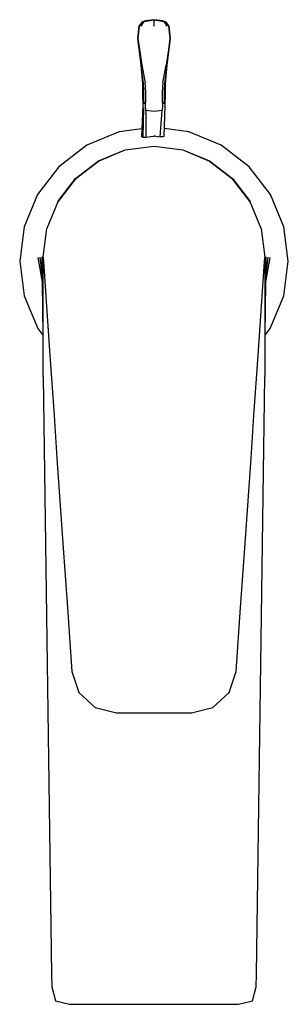
# Model space of a CAD drawing. Extents: x -0.023 to 0.023, y -0.084 to 0.084.
import ezdxf

# ---------------------------------------------------------------- set-up
doc = ezdxf.new("R2010")
doc.units = 0
doc.header["$MEASUREMENT"] = 0

msp = doc.modelspace()

# ---------------------------------------------------------------- linework, layer by layer
at = {"linetype": 'Continuous'}
for p, q in [((-0.001745, 0.083995), (0, 0.084322)), ((0, 0.084322), (-0.001456, 0.084141)), ((0.001456, 0.084141), (0, 0.084322)), ((0, 0.084322), (0.001745, 0.083995)), ((0, 0.083215), (0, 0.084322)), ((-0.002606, 0.083227), (-0.002843, 0.081171)), ((-0.002533, 0.083228), (-0.002769, 0.081172)), ((-0.002084, 0.083894), (-0.002606, 0.083227)), ((-0.002533, 0.083228), (-0.002606, 0.083227)), ((-0.00201, 0.083896), (-0.002533, 0.083228)), ((-0.001745, 0.083995), (-0.002267, 0.083227)), ((-0.001456, 0.084141), (-0.002084, 0.083894)), ((-0.002084, 0.083894), (-0.00201, 0.083896)), ((-0.00201, 0.083896), (-0.001745, 0.083995)), ((0.002084, 0.083894), (0.001456, 0.084141)), ((0.002267, 0.083227), (0.001745, 0.083995)), ((0.001745, 0.083995), (0.00201, 0.083896)), ((0.002533, 0.083228), (0.00201, 0.083896)), ((0.00201, 0.083896), (0.002084, 0.083894)), ((0.002606, 0.083227), (0.002084, 0.083894)), ((0.002606, 0.083227), (0.002533, 0.083228)), ((0.002769, 0.081172), (0.002533, 0.083228)), ((0.002843, 0.081171), (0.002606, 0.083227)), ((-0.002843, 0.081171), (-0.00227, 0.076512)), ((-0.002769, 0.081172), (-0.002238, 0.076508)), ((-0.002769, 0.081172), (-0.00207, 0.076513)), ((0.002769, 0.081172), (0.00207, 0.076513)), ((0.002238, 0.076508), (0.002769, 0.081172)), ((0.00227, 0.076512), (0.002843, 0.081171)), ((-0.00227, 0.076512), (-0.001958, 0.073355)), ((-0.002238, 0.076508), (-0.001868, 0.073438)), ((-0.00207, 0.076513), (-0.001515, 0.073518)), ((0.001515, 0.073518), (0.00207, 0.076513)), ((0.001868, 0.073438), (0.002238, 0.076508)), ((0.001958, 0.073355), (0.00227, 0.076512)), ((-0.001985, 0.073419), (-0.001963, 0.072514)), ((-0.001868, 0.073438), (-0.001811, 0.072097)), ((-0.001397, 0.071959), (-0.001515, 0.073518)), ((0.001515, 0.073518), (0.001397, 0.071959)), ((0.001811, 0.072097), (0.001868, 0.073438)), ((0.001963, 0.072514), (0.001985, 0.073419)), ((-0.001963, 0.072514), (-0.001985, 0.071605)), ((-0.001985, 0.071605), (-0.001959, 0.071069)), ((-0.001959, 0.071069), (-0.001917, 0.070217)), ((-0.001811, 0.072097), (-0.001778, 0.070841)), ((-0.001778, 0.070841), (-0.001747, 0.06989)), ((-0.001416, 0.070607), (-0.001397, 0.071959)), ((0.001397, 0.071959), (0.001416, 0.070607)), ((0.001747, 0.06989), (0.001778, 0.070841)), ((0.001778, 0.070841), (0.001811, 0.072097)), ((0.001917, 0.070217), (0.001959, 0.071069)), ((0.001959, 0.071069), (0.001985, 0.071605)), ((0.001985, 0.071605), (0.001963, 0.072514)), ((-0.001935, 0.069594), (-0.002146, 0.064228)), ((-0.001917, 0.070217), (-0.001935, 0.069594)), ((-0.00177, 0.069204), (-0.001909, 0.064192)), ((-0.001475, 0.069608), (-0.001416, 0.070607)), ((-0.001413, 0.06875), (-0.001475, 0.069608)), ((0.001475, 0.069608), (0.001413, 0.06875)), ((0.001416, 0.070607), (0.001475, 0.069608)), ((0.00174, 0.064297), (0.001935, 0.069594)), ((0.001935, 0.069594), (0.001917, 0.070217)), ((0, 0.068623), (-0.001413, 0.06875)), ((-0.001413, 0.06875), (-0.001377, 0.064205)), ((0.001413, 0.06875), (0, 0.068623)), ((0.00106, 0.064258), (0.001413, 0.06875)), ((-0.005955, 0.065102), (-0.011505, 0.062804)), ((-0.002091, 0.065649), (-0.005955, 0.065102)), ((-0.001993, 0.064199), (-0.001909, 0.064192)), ((-0.001909, 0.064192), (-0.001567, 0.064203)), ((-0.001564, 0.064203), (-0.001377, 0.064205)), ((-0.001377, 0.064205), (-0.000957, 0.064249)), ((-0.000957, 0.064249), (-0.000149, 0.064347)), ((-0.000149, 0.064347), (0, 0.06437)), ((0.000262, 0.064345), (0, 0.06437)), ((0.000262, 0.064345), (0.00106, 0.064258)), ((0.001372, 0.064251), (0.00106, 0.064258)), ((0.00155, 0.064253), (0.001372, 0.064251)), ((0.00174, 0.064297), (0.001671, 0.064287)), ((0.005955, 0.065102), (0.001792, 0.065691)), ((0.011505, 0.062804), (0.005955, 0.065102)), ((-0.011505, 0.062804), (-0.01627, 0.059145)), ((-0.004918, 0.06202), (0, 0.062669)), ((0, 0.062669), (0.004918, 0.06202)), ((0.01627, 0.059145), (0.011505, 0.062804)), ((-0.0095, 0.060125), (-0.004918, 0.062023)), ((-0.0095, 0.060118), (-0.004918, 0.06202)), ((0.004918, 0.062023), (0.0095, 0.060125)), ((0.004918, 0.06202), (0.0095, 0.060118)), ((-0.01627, 0.059145), (-0.019927, 0.054376)), ((-0.013435, 0.057104), (-0.0095, 0.060125)), ((-0.013435, 0.057092), (-0.0095, 0.060118)), ((0.0095, 0.060125), (0.013435, 0.057104)), ((0.0095, 0.060118), (0.013435, 0.057092)), ((0.019927, 0.054376), (0.01627, 0.059145)), ((-0.016455, 0.053166), (-0.013435, 0.057104)), ((-0.013435, 0.057092), (-0.016455, 0.053148)), ((0.013435, 0.057104), (0.016455, 0.053166)), ((0.016454, 0.053148), (0.013435, 0.057092)), ((-0.019927, 0.054376), (-0.022225, 0.048821)), ((0.022225, 0.048821), (0.019927, 0.054376)), ((-0.016455, 0.053148), (-0.018353, 0.048556)), ((0.018353, 0.048556), (0.016454, 0.053148)), ((-0.022225, 0.048821), (-0.023, 0.042954)), ((-0.019, 0.043628), (-0.018353, 0.048556)), ((0.018353, 0.048556), (0.019, 0.043628)), ((0.023, 0.042954), (0.022225, 0.048821)), ((-0.023, 0.042954), (-0.022218, 0.036999)), ((-0.019866, 0.043569), (-0.019166, 0.039393)), ((-0.019544, 0.043632), (-0.019176, 0.040164)), ((-0.019222, 0.043696), (-0.019047, 0.03031)), ((-0.019034, 0.043732), (-0.019012, 0.030263)), ((-0.019, 0.023174), (-0.018992, 0.043687)), ((-0.019, 0.043628), (-0.018657, 0.038683)), ((0.018657, 0.038683), (0.019, 0.043628)), ((0.018992, 0.043694), (0.019, 0.023174)), ((0.019012, 0.030263), (0.019034, 0.043732)), ((0.019048, 0.03031), (0.019223, 0.043695)), ((0.019166, 0.039386), (0.019869, 0.043568)), ((0.019176, 0.040155), (0.019546, 0.043632)), ((0.022218, 0.036999), (0.023, 0.042954)), ((-0.018657, 0.038683), (-0.017888, 0.027599)), ((0.017888, 0.027599), (0.018657, 0.038683)), ((-0.022218, 0.036999), (-0.019922, 0.03145)), ((0.019922, 0.03145), (0.022218, 0.036999)), ((-0.019922, 0.03145), (-0.019047, 0.03031)), ((0.019048, 0.03031), (0.019922, 0.03145)), ((-0.017888, 0.027599), (-0.017119, 0.016516)), ((0.017119, 0.016516), (0.017888, 0.027599)), ((-0.019, 0.023174), (-0.01755, -0.079143)), ((0.01755, -0.079143), (0.019, 0.023174)), ((-0.017119, 0.016516), (-0.016612, 0.009206)), ((0.016612, 0.009206), (0.017119, 0.016516)), ((-0.016612, 0.009206), (-0.016105, 0.001897)), ((0.016105, 0.001897), (0.016612, 0.009206)), ((-0.016105, 0.001897), (-0.015598, -0.005413)), ((0.015598, -0.005413), (0.016105, 0.001897)), ((-0.015598, -0.005413), (-0.014838, -0.016377)), ((0.014838, -0.016377), (0.015598, -0.005413)), ((-0.014838, -0.016377), (-0.014077, -0.027341)), ((0.014077, -0.027341), (0.014838, -0.016377)), ((-0.014077, -0.027341), (-0.012856, -0.030913)), ((0.012856, -0.030913), (0.014077, -0.027341)), ((-0.012856, -0.030913), (-0.010085, -0.033472)), ((0.010085, -0.033472), (0.012856, -0.030913)), ((-0.010085, -0.033472), (-0.006432, -0.0344)), ((0.006432, -0.0344), (0.010085, -0.033472)), ((-0.006432, -0.0344), (-0.003216, -0.0344)), ((-0.003216, -0.0344), (0, -0.0344)), ((0, -0.0344), (0.003216, -0.0344)), ((0.003216, -0.0344), (0.006432, -0.0344)), ((-0.01755, -0.079143), (-0.017514, -0.081326)), ((0.017514, -0.081326), (0.01755, -0.079143)), ((-0.017514, -0.081326), (-0.016852, -0.083704)), ((0.016852, -0.083704), (0.017514, -0.081326)), ((-0.016852, -0.083704), (-0.014454, -0.084322)), ((-0.014454, -0.084322), (-0.012511, -0.084322)), ((-0.012511, -0.084322), (0, -0.084322)), ((0, -0.084322), (0.012511, -0.084322)), ((0.012511, -0.084322), (0.014454, -0.084322)), ((0.014454, -0.084322), (0.016852, -0.083704))]:
    msp.add_line(p, q, dxfattribs=at)

doc.saveas('drawing.dxf')
